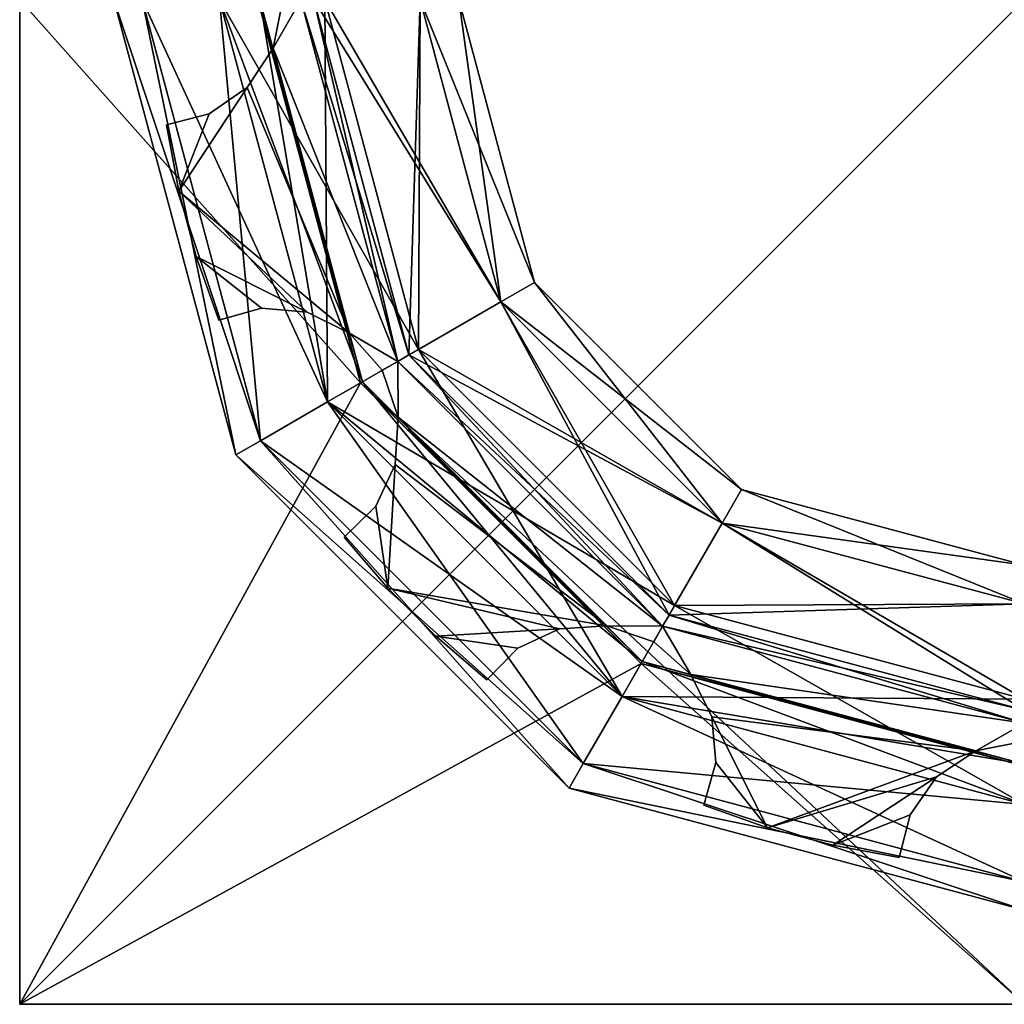
# Model space of a CAD drawing. Extents: x 64.16 to 67.16, y 101.69 to 104.69.
# Drawn here: x 64.16 to 65.63, y 101.69 to 103.16 of the extents above; entities that cross this region are included whole.
import ezdxf

# ---------------------------------------------------------------- set-up
doc = ezdxf.new("R2010")
doc.units = 0
doc.header["$MEASUREMENT"] = 0
doc.layers.get('0').update_dxf_attribs({"linetype": 'CONTINUOUS'})

msp = doc.modelspace()

# ---------------------------------------------------------------- linework, layer by layer
at = {"color": 7}
for points in [[(64.16172, 104.694756, -4.323509), (64.16172, 101.694756, -4.323509), (64.16172, 103.194756, 1.393227)], [(64.16172, 101.694756, 30.176483), (64.16172, 104.694756, 30.176483), (64.16172, 103.194756, 24.459747)], [(67.16172, 104.694756, 30.176483), (64.16172, 104.694756, 30.176483), (64.16172, 101.694756, 30.176483)], [(67.16172, 101.694756, 30.176483), (67.16172, 104.694756, 30.176483), (64.16172, 101.694756, 30.176483)], [(64.16172, 104.694756, -4.323509), (67.16172, 104.694756, -4.323509), (67.16172, 101.694756, -4.323509)], [(64.16172, 101.694756, -4.323509), (64.16172, 104.694756, -4.323509), (67.16172, 101.694756, -4.323509)], [(64.517326, 103.194756, 24.293533), (64.670647, 102.622559, 24.293533), (64.16172, 103.194756, 24.459747)], [(64.16172, 103.194756, 24.459747), (64.670647, 102.622559, 24.293533), (64.16172, 101.694756, 24.801483)], [(64.670647, 102.622559, 1.559456), (64.517326, 103.194756, 1.559456), (64.16172, 103.194756, 1.393227)], [(64.16172, 101.694756, 1.051491), (64.670647, 102.622559, 1.559456), (64.16172, 103.194756, 1.393227)], [(64.16172, 101.694756, 1.051491), (64.16172, 103.194756, 1.393227), (64.16172, 101.694756, -4.323509)], [(64.16172, 101.694756, 24.801483), (64.16172, 101.694756, 30.176483), (64.16172, 103.194756, 24.459747)], [(64.484375, 102.515015, 23.936661), (64.302238, 103.194756, 23.936661), (64.344566, 103.194756, 23.778671)], [(64.521034, 102.536179, 24.09465), (64.302238, 103.194756, 23.936661), (64.484375, 102.515015, 23.936661)], [(64.521034, 102.536179, 24.09465), (64.344566, 103.194756, 24.09465), (64.302238, 103.194756, 23.936661)], [(64.484375, 102.515015, 1.916313), (64.302238, 103.194756, 1.916313), (64.344566, 103.194756, 1.758331)], [(64.521034, 102.536179, 2.074303), (64.302238, 103.194756, 1.916313), (64.484375, 102.515015, 1.916313)], [(64.521034, 102.536179, 2.074303), (64.344566, 103.194756, 2.074303), (64.302238, 103.194756, 1.916313)], [(64.521034, 102.536179, 23.778671), (64.484375, 102.515015, 23.936661), (64.344566, 103.194756, 23.778671)], [(64.460228, 103.194756, 23.663025), (64.521034, 102.536179, 23.778671), (64.344566, 103.194756, 23.778671)], [(64.621193, 102.594009, 24.210312), (64.344566, 103.194756, 24.09465), (64.521034, 102.536179, 24.09465)], [(64.621193, 102.594009, 24.210312), (64.460228, 103.194756, 24.210312), (64.344566, 103.194756, 24.09465)], [(64.521034, 102.536179, 1.758331), (64.484375, 102.515015, 1.916313), (64.344566, 103.194756, 1.758331)], [(64.460228, 103.194756, 1.64267), (64.521034, 102.536179, 1.758331), (64.344566, 103.194756, 1.758331)], [(64.621193, 102.594009, 2.189964), (64.344566, 103.194756, 2.074303), (64.521034, 102.536179, 2.074303)], [(64.621193, 102.594009, 2.189964), (64.460228, 103.194756, 2.189964), (64.344566, 103.194756, 2.074303)], [(64.520454, 103.194756, 24.237137), (64.460228, 103.194756, 24.210312), (64.673355, 102.624123, 24.237137)], [(64.621193, 102.594009, 24.210312), (64.673355, 102.624123, 24.237137), (64.460228, 103.194756, 24.210312)], [(64.621193, 102.594009, 23.663025), (64.460228, 103.194756, 23.663025), (64.617325, 103.194756, 23.620682)], [(64.621193, 102.594009, 23.663025), (64.521034, 102.536179, 23.778671), (64.460228, 103.194756, 23.663025)], [(64.617325, 103.194756, 2.232292), (64.460228, 103.194756, 2.189964), (64.757248, 102.672554, 2.232292)], [(64.621193, 102.594009, 2.189964), (64.757248, 102.672554, 2.232292), (64.460228, 103.194756, 2.189964)], [(64.621193, 102.594009, 1.64267), (64.460228, 103.194756, 1.64267), (64.520454, 103.194756, 1.615845)], [(64.621193, 102.594009, 1.64267), (64.521034, 102.536179, 1.758331), (64.460228, 103.194756, 1.64267)], [(64.670647, 102.622559, 24.293533), (64.517326, 103.194756, 24.293533), (64.520454, 103.194756, 24.237137)], [(64.673355, 102.624123, 1.615845), (64.520454, 103.194756, 1.615845), (64.517326, 103.194756, 1.559456)], [(64.670647, 102.622559, 1.559456), (64.673355, 102.624123, 1.615845), (64.517326, 103.194756, 1.559456)], [(64.673355, 102.624123, 24.237137), (64.670647, 102.622559, 24.293533), (64.520454, 103.194756, 24.237137)], [(64.673355, 102.624123, 1.615845), (64.621193, 102.594009, 1.64267), (64.520454, 103.194756, 1.615845)], [(64.554825, 103.194756, 3.134705), (64.540222, 103.122231, 3.143524), (64.540222, 103.122231, 22.709457)], [(64.554825, 103.194756, 22.718277), (64.554825, 103.194756, 3.134705), (64.540222, 103.122231, 22.709457)], [(64.581581, 103.194756, 3.120781), (64.726288, 102.654686, 3.120781), (64.540222, 103.122231, 3.143524)], [(64.554825, 103.194756, 3.134705), (64.581581, 103.194756, 3.120781), (64.540222, 103.122231, 3.143524)], [(64.540222, 103.122231, 22.709457), (64.581581, 103.194756, 22.732208), (64.554825, 103.194756, 22.718277)], [(64.540222, 103.122231, 22.709457), (64.726288, 102.654686, 22.732208), (64.581581, 103.194756, 22.732208)], [(64.742905, 102.664276, 22.742645), (64.600761, 103.194756, 22.742645), (64.581581, 103.194756, 22.732208)], [(64.726288, 102.654686, 22.732208), (64.742905, 102.664276, 22.742645), (64.581581, 103.194756, 22.732208)], [(64.581581, 103.194756, 3.120781), (64.600761, 103.194756, 3.110336), (64.726288, 102.654686, 3.120781)], [(64.880272, 102.743591, 22.90126), (64.759384, 103.194756, 22.90126), (64.600761, 103.194756, 22.742645)], [(64.742905, 102.664276, 22.742645), (64.880272, 102.743591, 22.90126), (64.600761, 103.194756, 22.742645)], [(64.742905, 102.664276, 3.110336), (64.600761, 103.194756, 3.110336), (64.759384, 103.194756, 2.951714)], [(64.742905, 102.664276, 3.110336), (64.726288, 102.654686, 3.120781), (64.600761, 103.194756, 3.110336)], [(64.757248, 102.672554, 23.620682), (64.621193, 102.594009, 23.663025), (64.617325, 103.194756, 23.620682)], [(64.757248, 102.672554, 23.620682), (64.617325, 103.194756, 23.620682), (64.617325, 103.194756, 23.483185)], [(64.757248, 102.672554, 23.483185), (64.757248, 102.672554, 23.620682), (64.617325, 103.194756, 23.483185)], [(64.617325, 103.194756, 23.483185), (64.759384, 103.194756, 23.334625), (64.757248, 102.672554, 23.483185)], [(64.880272, 102.743591, 2.518356), (64.759384, 103.194756, 2.518356), (64.617325, 103.194756, 2.369789)], [(64.757248, 102.672554, 2.369789), (64.880272, 102.743591, 2.518356), (64.617325, 103.194756, 2.369789)], [(64.757248, 102.672554, 2.369789), (64.617325, 103.194756, 2.369789), (64.617325, 103.194756, 2.232292)], [(64.757248, 102.672554, 2.232292), (64.757248, 102.672554, 2.369789), (64.617325, 103.194756, 2.232292)], [(64.742905, 102.664276, 3.110336), (64.759384, 103.194756, 2.951714), (64.880272, 102.743591, 2.951714)], [(64.880272, 102.743591, 23.334625), (64.757248, 102.672554, 23.483185), (64.759384, 103.194756, 23.334625)], [(64.759384, 103.194756, 22.90126), (64.930557, 102.772614, 23.11795), (64.817444, 103.194756, 23.11795)], [(64.880272, 102.743591, 22.90126), (64.930557, 102.772614, 23.11795), (64.759384, 103.194756, 22.90126)], [(64.880272, 102.743591, 23.334625), (64.759384, 103.194756, 23.334625), (64.817444, 103.194756, 23.11795)], [(64.817444, 103.194756, 2.735031), (64.880272, 102.743591, 2.951714), (64.759384, 103.194756, 2.951714)], [(64.759384, 103.194756, 2.518356), (64.930557, 102.772614, 2.735031), (64.817444, 103.194756, 2.735031)], [(64.880272, 102.743591, 2.518356), (64.930557, 102.772614, 2.735031), (64.759384, 103.194756, 2.518356)], [(64.880272, 102.743591, 23.334625), (64.817444, 103.194756, 23.11795), (64.930557, 102.772614, 23.11795)], [(64.817444, 103.194756, 2.735031), (64.930557, 102.772614, 2.735031), (64.880272, 102.743591, 2.951714)], [(64.540222, 103.122231, 22.709457), (64.540222, 103.122231, 3.143524), (64.501244, 103.06356, 3.166435)], [(64.501244, 103.06356, 22.686539), (64.540222, 103.122231, 22.709457), (64.501244, 103.06356, 3.166435)], [(64.501244, 103.06356, 3.166435), (64.540222, 103.122231, 3.143524), (64.654205, 102.696815, 3.143524)], [(64.501244, 103.06356, 22.686539), (64.654205, 102.696815, 22.709457), (64.540222, 103.122231, 22.709457)], [(64.654205, 102.696815, 3.143524), (64.540222, 103.122231, 3.143524), (64.726288, 102.654686, 3.120781)], [(64.540222, 103.122231, 22.709457), (64.654205, 102.696815, 22.709457), (64.726288, 102.654686, 22.732208)], [(64.399338, 102.908669, 3.232292), (64.501244, 103.06356, 3.166435), (64.654205, 102.696815, 3.143524)], [(64.444809, 103.02404, 3.198166), (64.501244, 103.06356, 3.166435), (64.399338, 102.908669, 3.232292)], [(64.444809, 103.02404, 22.654816), (64.399338, 102.908669, 22.620682), (64.501244, 103.06356, 22.686539)], [(64.654205, 102.696815, 22.709457), (64.501244, 103.06356, 22.686539), (64.399338, 102.908669, 22.620682)], [(64.501244, 103.06356, 22.686539), (64.444809, 103.02404, 3.198166), (64.444809, 103.02404, 22.654816)], [(64.444809, 103.02404, 3.198166), (64.501244, 103.06356, 22.686539), (64.501244, 103.06356, 3.166435)], [(64.380905, 103.007751, 3.232292), (64.444809, 103.02404, 22.654816), (64.444809, 103.02404, 3.198166)], [(64.380905, 103.007751, 22.620682), (64.444809, 103.02404, 22.654816), (64.380905, 103.007751, 3.232292)], [(64.380905, 103.007751, 3.232292), (64.444809, 103.02404, 3.198166), (64.399338, 102.908669, 3.232292)], [(64.380905, 103.007751, 22.620682), (64.399338, 102.908669, 22.620682), (64.444809, 103.02404, 22.654816)], [(64.380905, 103.007751, 3.232292), (64.399338, 102.908669, 3.232292), (64.399338, 102.908669, 22.620682)], [(64.380905, 103.007751, 22.620682), (64.380905, 103.007751, 3.232292), (64.399338, 102.908669, 22.620682)], [(64.399338, 102.908669, 3.232292), (64.591125, 102.728142, 3.166435), (64.425415, 102.811325, 3.232292)], [(64.591125, 102.728142, 3.166435), (64.399338, 102.908669, 3.232292), (64.654205, 102.696815, 3.143524)], [(64.425415, 102.811325, 3.232292), (64.425415, 102.811325, 22.620682), (64.399338, 102.908669, 3.232292)], [(64.399338, 102.908669, 22.620682), (64.399338, 102.908669, 3.232292), (64.425415, 102.811325, 22.620682)], [(64.399338, 102.908669, 22.620682), (64.425415, 102.811325, 22.620682), (64.591125, 102.728142, 22.686539)], [(64.654205, 102.696815, 22.709457), (64.399338, 102.908669, 22.620682), (64.591125, 102.728142, 22.686539)], [(64.522484, 102.734146, 3.198166), (64.425415, 102.811325, 3.232292), (64.591125, 102.728142, 3.166435)], [(64.459, 102.716301, 3.232292), (64.425415, 102.811325, 3.232292), (64.522484, 102.734146, 3.198166)], [(64.459, 102.716301, 22.620682), (64.425415, 102.811325, 22.620682), (64.425415, 102.811325, 3.232292)], [(64.459, 102.716301, 3.232292), (64.459, 102.716301, 22.620682), (64.425415, 102.811325, 3.232292)], [(64.522484, 102.734146, 22.654816), (64.591125, 102.728142, 22.686539), (64.425415, 102.811325, 22.620682)], [(64.459, 102.716301, 22.620682), (64.522484, 102.734146, 22.654816), (64.425415, 102.811325, 22.620682)], [(64.880272, 102.743591, 22.90126), (65.239586, 102.463593, 23.11795), (64.930557, 102.772614, 23.11795)], [(64.880272, 102.743591, 23.334625), (64.930557, 102.772614, 23.11795), (65.210556, 102.413307, 23.334625)], [(64.880272, 102.743591, 2.951714), (64.930557, 102.772614, 2.735031), (65.210556, 102.413307, 2.951714)], [(64.880272, 102.743591, 2.518356), (65.239586, 102.463593, 2.735031), (64.930557, 102.772614, 2.735031)], [(65.210556, 102.413307, 23.334625), (64.930557, 102.772614, 23.11795), (65.239586, 102.463593, 23.11795)], [(65.210556, 102.413307, 2.951714), (64.930557, 102.772614, 2.735031), (65.239586, 102.463593, 2.735031)], [(64.742905, 102.664276, 22.742645), (65.210556, 102.413307, 22.90126), (64.880272, 102.743591, 22.90126)], [(64.742905, 102.664276, 3.110336), (64.880272, 102.743591, 2.951714), (65.131241, 102.27594, 3.110336)], [(64.757248, 102.672554, 23.483185), (64.880272, 102.743591, 23.334625), (65.139526, 102.290283, 23.483185)], [(64.880272, 102.743591, 2.518356), (64.757248, 102.672554, 2.369789), (65.210556, 102.413307, 2.518356)], [(64.880272, 102.743591, 22.90126), (65.210556, 102.413307, 22.90126), (65.239586, 102.463593, 23.11795)], [(64.880272, 102.743591, 23.334625), (65.210556, 102.413307, 23.334625), (65.139526, 102.290283, 23.483185)], [(64.880272, 102.743591, 2.951714), (65.210556, 102.413307, 2.951714), (65.131241, 102.27594, 3.110336)], [(64.880272, 102.743591, 2.518356), (65.210556, 102.413307, 2.518356), (65.239586, 102.463593, 2.735031)], [(64.459, 102.716301, 3.232292), (64.522484, 102.734146, 3.198166), (64.522484, 102.734146, 22.654816)], [(64.459, 102.716301, 22.620682), (64.459, 102.716301, 3.232292), (64.522484, 102.734146, 22.654816)], [(64.522484, 102.734146, 22.654816), (64.522484, 102.734146, 3.198166), (64.591125, 102.728142, 3.166435)], [(64.591125, 102.728142, 22.686539), (64.522484, 102.734146, 22.654816), (64.591125, 102.728142, 3.166435)], [(64.654205, 102.696815, 22.709457), (64.591125, 102.728142, 22.686539), (64.654205, 102.696815, 3.143524)], [(64.654205, 102.696815, 3.143524), (64.591125, 102.728142, 22.686539), (64.591125, 102.728142, 3.166435)], [(64.703117, 102.641304, 22.718277), (64.654205, 102.696815, 22.709457), (64.654205, 102.696815, 3.143524)], [(64.703117, 102.641304, 3.134705), (64.703117, 102.641304, 22.718277), (64.654205, 102.696815, 3.143524)], [(64.703117, 102.641304, 3.134705), (64.654205, 102.696815, 3.143524), (64.726288, 102.654686, 3.120781)], [(64.654205, 102.696815, 22.709457), (64.703117, 102.641304, 22.718277), (64.726288, 102.654686, 22.732208)], [(64.621193, 102.594009, 23.663025), (64.757248, 102.672554, 23.620682), (65.060974, 102.154228, 23.663025)], [(64.757248, 102.672554, 2.232292), (64.621193, 102.594009, 2.189964), (65.139526, 102.290283, 2.232292)], [(65.139526, 102.290283, 23.620682), (65.060974, 102.154228, 23.663025), (64.757248, 102.672554, 23.620682)], [(65.139526, 102.290283, 23.483185), (65.139526, 102.290283, 23.620682), (64.757248, 102.672554, 23.483185)], [(64.757248, 102.672554, 23.620682), (64.757248, 102.672554, 23.483185), (65.139526, 102.290283, 23.620682)], [(65.139526, 102.290283, 2.369789), (65.210556, 102.413307, 2.518356), (64.757248, 102.672554, 2.369789)], [(65.139526, 102.290283, 2.232292), (65.139526, 102.290283, 2.369789), (64.757248, 102.672554, 2.232292)], [(64.757248, 102.672554, 2.369789), (64.757248, 102.672554, 2.232292), (65.139526, 102.290283, 2.369789)], [(64.703117, 102.641304, 3.134705), (64.726288, 102.654686, 3.120781), (64.726738, 102.571198, 3.143524)], [(64.726738, 102.571198, 22.709457), (64.726288, 102.654686, 22.732208), (64.703117, 102.641304, 22.718277)], [(64.742905, 102.664276, 22.742645), (64.726288, 102.654686, 22.732208), (65.131241, 102.27594, 22.742645)], [(64.726288, 102.654686, 3.120781), (64.742905, 102.664276, 3.110336), (65.121651, 102.259323, 3.120781)], [(64.726288, 102.654686, 3.120781), (65.121651, 102.259323, 3.120781), (64.726738, 102.571198, 3.143524)], [(65.121651, 102.259323, 22.732208), (65.131241, 102.27594, 22.742645), (64.726288, 102.654686, 22.732208)], [(64.726738, 102.571198, 22.709457), (65.121651, 102.259323, 22.732208), (64.726288, 102.654686, 22.732208)], [(64.742905, 102.664276, 22.742645), (65.131241, 102.27594, 22.742645), (65.210556, 102.413307, 22.90126)], [(64.742905, 102.664276, 3.110336), (65.131241, 102.27594, 3.110336), (65.121651, 102.259323, 3.120781)], [(64.703117, 102.641304, 3.134705), (64.726738, 102.571198, 3.143524), (64.726738, 102.571198, 22.709457)], [(64.703117, 102.641304, 22.718277), (64.703117, 102.641304, 3.134705), (64.726738, 102.571198, 22.709457)], [(64.670647, 102.622559, 24.293533), (65.089523, 102.203682, 24.293533), (64.16172, 101.694756, 24.801483)], [(64.16172, 101.694756, 1.051491), (65.66172, 101.694756, 1.393227), (64.670647, 102.622559, 1.559456)], [(64.673355, 102.624123, 24.237137), (64.621193, 102.594009, 24.210312), (65.091087, 102.20639, 24.237137)], [(64.621193, 102.594009, 1.64267), (64.673355, 102.624123, 1.615845), (65.060974, 102.154228, 1.64267)], [(64.670647, 102.622559, 24.293533), (64.673355, 102.624123, 24.237137), (65.089523, 102.203682, 24.293533)], [(64.673355, 102.624123, 1.615845), (64.670647, 102.622559, 1.559456), (65.091087, 102.20639, 1.615845)], [(65.089523, 102.203682, 1.559456), (65.091087, 102.20639, 1.615845), (64.670647, 102.622559, 1.559456)], [(65.089523, 102.203682, 1.559456), (64.670647, 102.622559, 1.559456), (65.66172, 101.694756, 1.393227)], [(65.091087, 102.20639, 24.237137), (65.089523, 102.203682, 24.293533), (64.673355, 102.624123, 24.237137)], [(65.091087, 102.20639, 1.615845), (65.060974, 102.154228, 1.64267), (64.673355, 102.624123, 1.615845)], [(64.621193, 102.594009, 24.210312), (64.521034, 102.536179, 24.09465), (65.060974, 102.154228, 24.210312)], [(64.621193, 102.594009, 23.663025), (65.003143, 102.05407, 23.778671), (64.521034, 102.536179, 23.778671)], [(64.621193, 102.594009, 2.189964), (64.521034, 102.536179, 2.074303), (65.060974, 102.154228, 2.189964)], [(64.621193, 102.594009, 1.64267), (65.003143, 102.05407, 1.758331), (64.521034, 102.536179, 1.758331)], [(64.621193, 102.594009, 24.210312), (65.060974, 102.154228, 24.210312), (65.091087, 102.20639, 24.237137)], [(64.621193, 102.594009, 23.663025), (65.060974, 102.154228, 23.663025), (65.003143, 102.05407, 23.778671)], [(64.621193, 102.594009, 2.189964), (65.060974, 102.154228, 2.189964), (65.139526, 102.290283, 2.232292)], [(64.621193, 102.594009, 1.64267), (65.060974, 102.154228, 1.64267), (65.003143, 102.05407, 1.758331)], [(64.726738, 102.571198, 22.709457), (64.726738, 102.571198, 3.143524), (64.722321, 102.5009, 3.166435)], [(64.722321, 102.5009, 22.686539), (64.726738, 102.571198, 22.709457), (64.722321, 102.5009, 3.166435)], [(64.722321, 102.5009, 3.166435), (64.726738, 102.571198, 3.143524), (65.038162, 102.259773, 3.143524)], [(64.722321, 102.5009, 22.686539), (65.038162, 102.259773, 22.709457), (64.726738, 102.571198, 22.709457)], [(65.038162, 102.259773, 3.143524), (64.726738, 102.571198, 3.143524), (65.121651, 102.259323, 3.120781)], [(64.726738, 102.571198, 22.709457), (65.038162, 102.259773, 22.709457), (65.121651, 102.259323, 22.732208)], [(64.521034, 102.536179, 24.09465), (64.484375, 102.515015, 23.936661), (65.003143, 102.05407, 24.09465)], [(64.981979, 102.01741, 23.936661), (64.484375, 102.515015, 23.936661), (64.521034, 102.536179, 23.778671)], [(64.521034, 102.536179, 2.074303), (64.484375, 102.515015, 1.916313), (65.003143, 102.05407, 2.074303)], [(64.981979, 102.01741, 1.916313), (64.484375, 102.515015, 1.916313), (64.521034, 102.536179, 1.758331)], [(64.521034, 102.536179, 24.09465), (65.003143, 102.05407, 24.09465), (65.060974, 102.154228, 24.210312)], [(65.003143, 102.05407, 23.778671), (64.981979, 102.01741, 23.936661), (64.521034, 102.536179, 23.778671)], [(64.521034, 102.536179, 2.074303), (65.003143, 102.05407, 2.074303), (65.060974, 102.154228, 2.189964)], [(65.003143, 102.05407, 1.758331), (64.981979, 102.01741, 1.916313), (64.521034, 102.536179, 1.758331)], [(64.981979, 102.01741, 23.936661), (65.003143, 102.05407, 24.09465), (64.484375, 102.515015, 23.936661)], [(64.981979, 102.01741, 1.916313), (65.003143, 102.05407, 2.074303), (64.484375, 102.515015, 1.916313)], [(64.722321, 102.5009, 22.686539), (64.693207, 102.438454, 3.198166), (64.693207, 102.438454, 22.654816)], [(64.693207, 102.438454, 3.198166), (64.722321, 102.5009, 22.686539), (64.722321, 102.5009, 3.166435)], [(64.693207, 102.438454, 3.198166), (64.722321, 102.5009, 3.166435), (64.71151, 102.315804, 3.232292)], [(64.693207, 102.438454, 22.654816), (64.71151, 102.315804, 22.620682), (64.722321, 102.5009, 22.686539)], [(64.71151, 102.315804, 3.232292), (64.722321, 102.5009, 3.166435), (65.038162, 102.259773, 3.143524)], [(65.038162, 102.259773, 22.709457), (64.722321, 102.5009, 22.686539), (64.71151, 102.315804, 22.620682)], [(65.210556, 102.413307, 22.90126), (65.66172, 102.350479, 23.11795), (65.239586, 102.463593, 23.11795)], [(65.66172, 102.292419, 23.334625), (65.210556, 102.413307, 23.334625), (65.239586, 102.463593, 23.11795)], [(65.66172, 102.292419, 2.951714), (65.210556, 102.413307, 2.951714), (65.239586, 102.463593, 2.735031)], [(65.66172, 102.350479, 2.735031), (65.239586, 102.463593, 2.735031), (65.210556, 102.413307, 2.518356)], [(65.66172, 102.292419, 23.334625), (65.239586, 102.463593, 23.11795), (65.66172, 102.350479, 23.11795)], [(65.66172, 102.350479, 2.735031), (65.66172, 102.292419, 2.951714), (65.239586, 102.463593, 2.735031)], [(64.646004, 102.392395, 3.232292), (64.693207, 102.438454, 22.654816), (64.693207, 102.438454, 3.198166)], [(64.646004, 102.392395, 22.620682), (64.693207, 102.438454, 22.654816), (64.646004, 102.392395, 3.232292)], [(64.646004, 102.392395, 3.232292), (64.693207, 102.438454, 3.198166), (64.71151, 102.315804, 3.232292)], [(64.646004, 102.392395, 22.620682), (64.71151, 102.315804, 22.620682), (64.693207, 102.438454, 22.654816)], [(65.210556, 102.413307, 22.90126), (65.131241, 102.27594, 22.742645), (65.66172, 102.292419, 22.90126)], [(65.66172, 102.133797, 3.110336), (65.131241, 102.27594, 3.110336), (65.210556, 102.413307, 2.951714)], [(65.139526, 102.290283, 23.483185), (65.210556, 102.413307, 23.334625), (65.66172, 102.15036, 23.483185)], [(65.66172, 102.292419, 2.518356), (65.210556, 102.413307, 2.518356), (65.139526, 102.290283, 2.369789)], [(65.210556, 102.413307, 22.90126), (65.66172, 102.292419, 22.90126), (65.66172, 102.350479, 23.11795)], [(65.66172, 102.292419, 23.334625), (65.66172, 102.15036, 23.483185), (65.210556, 102.413307, 23.334625)], [(65.66172, 102.133797, 3.110336), (65.210556, 102.413307, 2.951714), (65.66172, 102.292419, 2.951714)], [(65.66172, 102.292419, 2.518356), (65.66172, 102.350479, 2.735031), (65.210556, 102.413307, 2.518356)], [(64.646004, 102.392395, 3.232292), (64.71151, 102.315804, 3.232292), (64.71151, 102.315804, 22.620682)], [(64.646004, 102.392395, 22.620682), (64.646004, 102.392395, 3.232292), (64.71151, 102.315804, 22.620682)], [(64.71151, 102.315804, 3.232292), (64.967865, 102.255356, 3.166435), (64.782768, 102.244537, 3.232292)], [(64.967865, 102.255356, 3.166435), (64.71151, 102.315804, 3.232292), (65.038162, 102.259773, 3.143524)], [(64.782768, 102.244537, 3.232292), (64.782768, 102.244537, 22.620682), (64.71151, 102.315804, 3.232292)], [(64.71151, 102.315804, 22.620682), (64.71151, 102.315804, 3.232292), (64.782768, 102.244537, 22.620682)], [(64.71151, 102.315804, 22.620682), (64.782768, 102.244537, 22.620682), (64.967865, 102.255356, 22.686539)], [(65.038162, 102.259773, 22.709457), (64.71151, 102.315804, 22.620682), (64.967865, 102.255356, 22.686539)], [(65.66172, 101.993263, 23.663025), (65.060974, 102.154228, 23.663025), (65.139526, 102.290283, 23.620682)], [(65.139526, 102.290283, 2.232292), (65.060974, 102.154228, 2.189964), (65.66172, 102.15036, 2.232292)], [(65.66172, 102.133797, 22.742645), (65.66172, 102.292419, 22.90126), (65.131241, 102.27594, 22.742645)], [(65.66172, 102.15036, 2.369789), (65.66172, 102.292419, 2.518356), (65.139526, 102.290283, 2.369789)], [(65.66172, 102.15036, 23.620682), (65.66172, 101.993263, 23.663025), (65.139526, 102.290283, 23.620682)], [(65.66172, 102.15036, 23.620682), (65.139526, 102.290283, 23.620682), (65.139526, 102.290283, 23.483185)], [(65.66172, 102.15036, 23.483185), (65.66172, 102.15036, 23.620682), (65.139526, 102.290283, 23.483185)], [(65.66172, 102.15036, 2.369789), (65.139526, 102.290283, 2.369789), (65.139526, 102.290283, 2.232292)], [(65.66172, 102.15036, 2.232292), (65.66172, 102.15036, 2.369789), (65.139526, 102.290283, 2.232292)], [(65.66172, 102.133797, 22.742645), (65.131241, 102.27594, 22.742645), (65.121651, 102.259323, 22.732208)], [(65.121651, 102.259323, 3.120781), (65.131241, 102.27594, 3.110336), (65.66172, 102.114609, 3.120781)], [(65.66172, 102.133797, 3.110336), (65.66172, 102.114609, 3.120781), (65.131241, 102.27594, 3.110336)], [(64.905418, 102.226242, 3.198166), (64.782768, 102.244537, 3.232292), (64.967865, 102.255356, 3.166435)], [(64.905418, 102.226242, 22.654816), (64.967865, 102.255356, 22.686539), (64.782768, 102.244537, 22.620682)], [(64.905418, 102.226242, 22.654816), (64.905418, 102.226242, 3.198166), (64.967865, 102.255356, 3.166435)], [(64.967865, 102.255356, 22.686539), (64.905418, 102.226242, 22.654816), (64.967865, 102.255356, 3.166435)], [(65.038162, 102.259773, 22.709457), (64.967865, 102.255356, 22.686539), (65.038162, 102.259773, 3.143524)], [(65.038162, 102.259773, 3.143524), (64.967865, 102.255356, 22.686539), (64.967865, 102.255356, 3.166435)], [(65.108276, 102.236153, 22.718277), (65.038162, 102.259773, 22.709457), (65.038162, 102.259773, 3.143524)], [(65.108276, 102.236153, 3.134705), (65.108276, 102.236153, 22.718277), (65.038162, 102.259773, 3.143524)], [(65.108276, 102.236153, 3.134705), (65.038162, 102.259773, 3.143524), (65.121651, 102.259323, 3.120781)], [(65.038162, 102.259773, 22.709457), (65.108276, 102.236153, 22.718277), (65.121651, 102.259323, 22.732208)], [(65.108276, 102.236153, 3.134705), (65.121651, 102.259323, 3.120781), (65.16378, 102.187241, 3.143524)], [(65.108276, 102.236153, 22.718277), (65.16378, 102.187241, 22.709457), (65.121651, 102.259323, 22.732208)], [(65.121651, 102.259323, 3.120781), (65.66172, 102.114609, 3.120781), (65.16378, 102.187241, 3.143524)], [(65.66172, 102.114609, 22.732208), (65.66172, 102.133797, 22.742645), (65.121651, 102.259323, 22.732208)], [(65.121651, 102.259323, 22.732208), (65.16378, 102.187241, 22.709457), (65.66172, 102.114609, 22.732208)], [(64.85936, 102.179039, 3.232292), (64.782768, 102.244537, 3.232292), (64.905418, 102.226242, 3.198166)], [(64.85936, 102.179039, 22.620682), (64.782768, 102.244537, 22.620682), (64.782768, 102.244537, 3.232292)], [(64.85936, 102.179039, 3.232292), (64.85936, 102.179039, 22.620682), (64.782768, 102.244537, 3.232292)], [(64.85936, 102.179039, 22.620682), (64.905418, 102.226242, 22.654816), (64.782768, 102.244537, 22.620682)], [(64.85936, 102.179039, 3.232292), (64.905418, 102.226242, 3.198166), (64.905418, 102.226242, 22.654816)], [(64.85936, 102.179039, 22.620682), (64.85936, 102.179039, 3.232292), (64.905418, 102.226242, 22.654816)], [(65.108276, 102.236153, 3.134705), (65.16378, 102.187241, 3.143524), (65.16378, 102.187241, 22.709457)], [(65.108276, 102.236153, 22.718277), (65.108276, 102.236153, 3.134705), (65.16378, 102.187241, 22.709457)], [(64.16172, 101.694756, 24.801483), (65.089523, 102.203682, 24.293533), (65.66172, 101.694756, 24.459747)], [(65.091087, 102.20639, 24.237137), (65.060974, 102.154228, 24.210312), (65.66172, 102.05349, 24.237137)], [(65.66172, 101.993263, 1.64267), (65.060974, 102.154228, 1.64267), (65.091087, 102.20639, 1.615845)], [(65.66172, 102.050362, 24.293533), (65.089523, 102.203682, 24.293533), (65.091087, 102.20639, 24.237137)], [(65.66172, 102.05349, 1.615845), (65.091087, 102.20639, 1.615845), (65.089523, 102.203682, 1.559456)], [(65.089523, 102.203682, 24.293533), (65.66172, 102.050362, 24.293533), (65.66172, 101.694756, 24.459747)], [(65.66172, 102.050362, 1.559456), (65.66172, 102.05349, 1.615845), (65.089523, 102.203682, 1.559456)], [(65.66172, 102.050362, 1.559456), (65.089523, 102.203682, 1.559456), (65.66172, 101.694756, 1.393227)], [(65.66172, 102.05349, 24.237137), (65.66172, 102.050362, 24.293533), (65.091087, 102.20639, 24.237137)], [(65.66172, 102.05349, 1.615845), (65.66172, 101.993263, 1.64267), (65.091087, 102.20639, 1.615845)], [(65.16378, 102.187241, 22.709457), (65.16378, 102.187241, 3.143524), (65.195107, 102.124161, 3.166435)], [(65.195107, 102.124161, 22.686539), (65.16378, 102.187241, 22.709457), (65.195107, 102.124161, 3.166435)], [(65.589195, 102.073257, 3.143524), (65.16378, 102.187241, 3.143524), (65.66172, 102.114609, 3.120781)], [(65.195107, 102.124161, 3.166435), (65.16378, 102.187241, 3.143524), (65.589195, 102.073257, 3.143524)], [(65.589195, 102.073257, 22.709457), (65.66172, 102.114609, 22.732208), (65.16378, 102.187241, 22.709457)], [(65.195107, 102.124161, 22.686539), (65.589195, 102.073257, 22.709457), (65.16378, 102.187241, 22.709457)], [(65.003143, 102.05407, 23.778671), (65.060974, 102.154228, 23.663025), (65.66172, 101.877602, 23.778671)], [(65.66172, 101.993263, 24.210312), (65.060974, 102.154228, 24.210312), (65.003143, 102.05407, 24.09465)], [(65.003143, 102.05407, 1.758331), (65.060974, 102.154228, 1.64267), (65.66172, 101.877602, 1.758331)], [(65.66172, 101.993263, 2.189964), (65.060974, 102.154228, 2.189964), (65.003143, 102.05407, 2.074303)], [(65.66172, 101.993263, 24.210312), (65.66172, 102.05349, 24.237137), (65.060974, 102.154228, 24.210312)], [(65.66172, 101.993263, 23.663025), (65.66172, 101.877602, 23.778671), (65.060974, 102.154228, 23.663025)], [(65.66172, 101.993263, 2.189964), (65.66172, 102.15036, 2.232292), (65.060974, 102.154228, 2.189964)], [(65.66172, 101.993263, 1.64267), (65.66172, 101.877602, 1.758331), (65.060974, 102.154228, 1.64267)], [(65.195107, 102.124161, 22.686539), (65.201111, 102.055519, 3.198166), (65.201111, 102.055519, 22.654816)], [(65.201111, 102.055519, 3.198166), (65.195107, 102.124161, 22.686539), (65.195107, 102.124161, 3.166435)], [(65.27829, 101.95845, 3.232292), (65.195107, 102.124161, 3.166435), (65.589195, 102.073257, 3.143524)], [(65.201111, 102.055519, 3.198166), (65.195107, 102.124161, 3.166435), (65.27829, 101.95845, 3.232292)], [(65.201111, 102.055519, 22.654816), (65.27829, 101.95845, 22.620682), (65.195107, 102.124161, 22.686539)], [(65.589195, 102.073257, 22.709457), (65.195107, 102.124161, 22.686539), (65.27829, 101.95845, 22.620682)], [(65.66172, 102.08786, 3.134705), (65.589195, 102.073257, 3.143524), (65.66172, 102.114609, 3.120781)], [(65.66172, 102.08786, 22.718277), (65.66172, 102.114609, 22.732208), (65.589195, 102.073257, 22.709457)], [(65.66172, 102.08786, 22.718277), (65.589195, 102.073257, 22.709457), (65.589195, 102.073257, 3.143524)], [(65.66172, 102.08786, 3.134705), (65.66172, 102.08786, 22.718277), (65.589195, 102.073257, 3.143524)], [(65.530525, 102.034279, 3.166435), (65.27829, 101.95845, 3.232292), (65.589195, 102.073257, 3.143524)], [(65.589195, 102.073257, 22.709457), (65.27829, 101.95845, 22.620682), (65.530525, 102.034279, 22.686539)], [(65.589195, 102.073257, 22.709457), (65.530525, 102.034279, 22.686539), (65.589195, 102.073257, 3.143524)], [(65.589195, 102.073257, 3.143524), (65.530525, 102.034279, 22.686539), (65.530525, 102.034279, 3.166435)], [(64.981979, 102.01741, 23.936661), (65.66172, 101.877602, 24.09465), (65.003143, 102.05407, 24.09465)], [(65.003143, 102.05407, 23.778671), (65.66172, 101.835274, 23.936661), (64.981979, 102.01741, 23.936661)], [(64.981979, 102.01741, 1.916313), (65.66172, 101.877602, 2.074303), (65.003143, 102.05407, 2.074303)], [(65.003143, 102.05407, 1.758331), (65.66172, 101.835274, 1.916313), (64.981979, 102.01741, 1.916313)], [(65.003143, 102.05407, 23.778671), (65.66172, 101.877602, 23.778671), (65.66172, 101.835274, 23.936661)], [(65.66172, 101.993263, 24.210312), (65.003143, 102.05407, 24.09465), (65.66172, 101.877602, 24.09465)], [(65.003143, 102.05407, 1.758331), (65.66172, 101.877602, 1.758331), (65.66172, 101.835274, 1.916313)], [(65.66172, 101.993263, 2.189964), (65.003143, 102.05407, 2.074303), (65.66172, 101.877602, 2.074303)], [(65.183266, 101.992035, 3.232292), (65.201111, 102.055519, 22.654816), (65.201111, 102.055519, 3.198166)], [(65.183266, 101.992035, 22.620682), (65.201111, 102.055519, 22.654816), (65.183266, 101.992035, 3.232292)], [(65.183266, 101.992035, 3.232292), (65.201111, 102.055519, 3.198166), (65.27829, 101.95845, 3.232292)], [(65.183266, 101.992035, 22.620682), (65.27829, 101.95845, 22.620682), (65.201111, 102.055519, 22.654816)], [(65.27829, 101.95845, 3.232292), (65.530525, 102.034279, 3.166435), (65.375633, 101.932373, 3.232292)], [(65.375633, 101.932373, 22.620682), (65.530525, 102.034279, 22.686539), (65.27829, 101.95845, 22.620682)], [(65.491005, 101.977844, 3.198166), (65.375633, 101.932373, 3.232292), (65.530525, 102.034279, 3.166435)], [(65.491005, 101.977844, 22.654816), (65.530525, 102.034279, 22.686539), (65.375633, 101.932373, 22.620682)], [(65.491005, 101.977844, 22.654816), (65.491005, 101.977844, 3.198166), (65.530525, 102.034279, 3.166435)], [(65.530525, 102.034279, 22.686539), (65.491005, 101.977844, 22.654816), (65.530525, 102.034279, 3.166435)], [(65.66172, 101.835274, 23.936661), (65.66172, 101.877602, 24.09465), (64.981979, 102.01741, 23.936661)], [(65.66172, 101.835274, 1.916313), (65.66172, 101.877602, 2.074303), (64.981979, 102.01741, 1.916313)], [(65.183266, 101.992035, 3.232292), (65.27829, 101.95845, 3.232292), (65.27829, 101.95845, 22.620682)], [(65.183266, 101.992035, 22.620682), (65.183266, 101.992035, 3.232292), (65.27829, 101.95845, 22.620682)], [(65.474716, 101.91394, 3.232292), (65.375633, 101.932373, 3.232292), (65.491005, 101.977844, 3.198166)], [(65.474716, 101.91394, 22.620682), (65.491005, 101.977844, 22.654816), (65.375633, 101.932373, 22.620682)], [(65.474716, 101.91394, 3.232292), (65.491005, 101.977844, 3.198166), (65.491005, 101.977844, 22.654816)], [(65.474716, 101.91394, 22.620682), (65.474716, 101.91394, 3.232292), (65.491005, 101.977844, 22.654816)], [(65.27829, 101.95845, 22.620682), (65.27829, 101.95845, 3.232292), (65.375633, 101.932373, 22.620682)], [(65.375633, 101.932373, 3.232292), (65.375633, 101.932373, 22.620682), (65.27829, 101.95845, 3.232292)], [(65.474716, 101.91394, 22.620682), (65.375633, 101.932373, 22.620682), (65.375633, 101.932373, 3.232292)], [(65.474716, 101.91394, 3.232292), (65.474716, 101.91394, 22.620682), (65.375633, 101.932373, 3.232292)], [(64.16172, 101.694756, -4.323509), (67.16172, 101.694756, -4.323509), (65.66172, 101.694756, 1.393227)], [(64.16172, 101.694756, 1.051491), (64.16172, 101.694756, -4.323509), (65.66172, 101.694756, 1.393227)], [(67.16172, 101.694756, 30.176483), (64.16172, 101.694756, 30.176483), (65.66172, 101.694756, 24.459747)], [(64.16172, 101.694756, 24.801483), (65.66172, 101.694756, 24.459747), (64.16172, 101.694756, 30.176483)]]:
    msp.add_3dface(points, dxfattribs=at)

doc.saveas('drawing.dxf')
